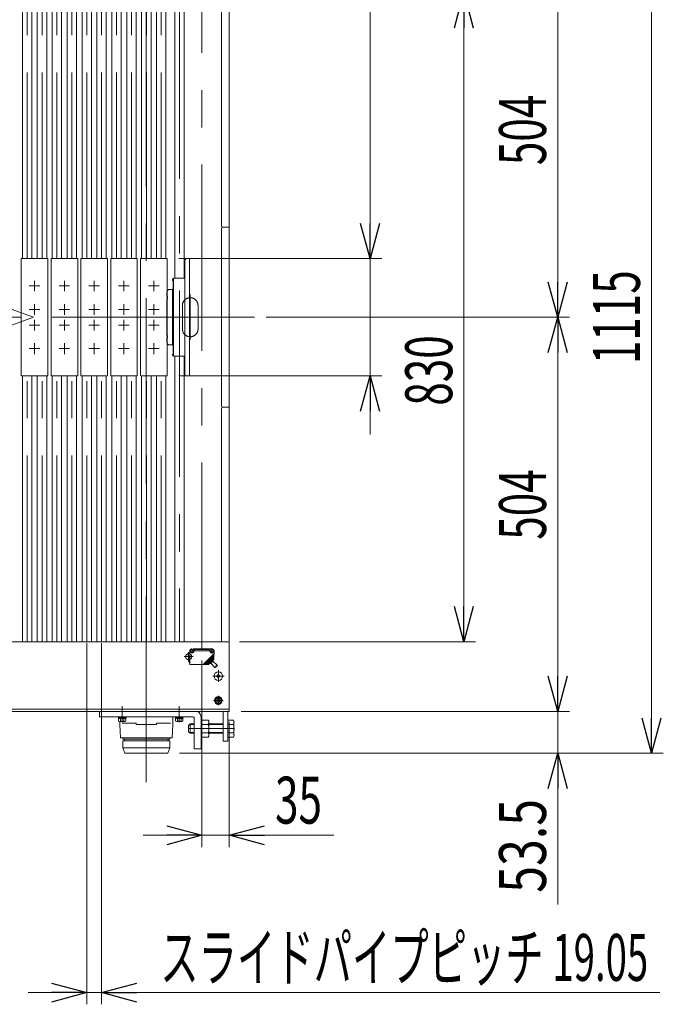
# Model space of a CAD drawing. Units: millimetres. Extents: x -2955 to 2955, y -2027 to 2027.
# Drawn here: x -912 to -89, y 100 to 1359 of the extents above; entities that cross this region are included whole.
import ezdxf
from ezdxf.enums import TextEntityAlignment as Align

# ---------------------------------------------------------------- set-up
doc = ezdxf.new("R2010")
doc.units = ezdxf.units.MM
doc.header["$LTSCALE"] = 3.75
for name, pattern in [('CENTER', [50.8, 31.75, -6.35, 6.35, -6.35]), ('CENTERX2', [101.6, 63.5, -12.7, 12.7, -12.7]), ('DASHED2', [9.525, 6.35, -3.175]), ('PHANTOM', [63.5, 31.75, -6.35, 6.35, -6.35, 6.35, -6.35])]:
    doc.linetypes.add(name, pattern=pattern)
for name, color, linetype in [('19', 7, 'Continuous'), ('27', 7, 'Continuous'), ('28', 7, 'Continuous'), ('40', 7, 'Continuous'), ('60', 7, 'Continuous'), ('63', 7, 'Continuous'), ('71', 7, 'Continuous'), ('73', 7, 'Continuous'), ('74', 7, 'Continuous'), ('77', 7, 'Continuous'), ('78', 7, 'Continuous'), ('Layer0255', 7, 'Continuous')]:
    doc.layers.add(name, color=color, linetype=linetype)
doc.styles.add('dcStyle0', font='ＭＳ Ｐゴシック')
doc.dimstyles.new('dc_Rotated', dxfattribs={"dimtxt": 60, "dimasz": 45.000029, "dimexe": 15, "dimexo": 7.5, "dimgap": 15, "dimtad": 3, "dimdec": 3, "dimdsep": 46, "dimtxsty": 'dcStyle0', "dimblk1": 'OPEN30', "dimblk2": 'OPEN30', "dimsah": 1, "dimcen": 0.09, "dimclrd": 2, "dimclre": 2, "dimclrt": 2, "dimadec": 0, "dimazin": 2, "dimtfac": 1, "dimtdec": 4, "dimtmove": 0, "dimatfit": 3, "dimfxl": 1, "dimarcsym": 0})

# ---------------------------------------------------------------- blocks, each defined once
blk = doc.blocks.new('DC_GROUP_W_SLSH_S_270_3_7')
at = {"layer": '28', "color": 7, "linetype": 'Continuous', "lineweight": 13}
for p, q in [((-780.6, 467.1), (-716.4, 467.1)), ((-716.4, 457.1), (-716.4, 467.1)), ((-784.4, 457.1), (-784.4, 461.3)), ((-784.4, 457.1), (-783.4, 440.1)), ((-781.5, 459.1), (-763.4, 459.1)), ((-763.4, 457.1), (-763.4, 459.1)), ((-737.4, 457.1), (-763.4, 457.1)), ((-737.4, 457.1), (-737.4, 459.1)), ((-737.4, 459.1), (-719.3, 459.1)), ((-716.4, 457.1), (-717.4, 440.1)), ((-717.4, 440.1), (-783.4, 440.1)), ((-780.4, 438.6), (-780.4, 440.1)), ((-780.4, 438.6), (-720.4, 438.6)), ((-780.4, 427.6), (-780.4, 436.6)), ((-780.4, 436.6), (-720.4, 436.6)), ((-778.2, 436.6), (-778.2, 438.6)), ((-722.6, 436.6), (-722.6, 438.6)), ((-720.4, 438.6), (-720.4, 440.1)), ((-720.4, 427.6), (-720.4, 436.6)), ((-780.4, 427.6), (-777.9, 420.6)), ((-780.4, 427.6), (-720.4, 427.6)), ((-777.9, 420.6), (-722.9, 420.6)), ((-720.4, 427.6), (-722.9, 420.6))]:
    blk.add_line(p, q, dxfattribs=at)
blk = doc.blocks.new('DC_GROUP_W_SLSH_S_270_3_5')
at = {"layer": '77', "color": 7, "linetype": 'Continuous', "lineweight": 13}
for p, q in [((-714, 1393.1), (-714, 1028.1)), ((-702, 1393.1), (-702, 1028.1)), ((-714, 928.1), (-714, 563.1)), ((-702, 563.1), (-702, 928.1))]:
    blk.add_line(p, q, dxfattribs=at)
at = {"layer": '77', "color": 3, "linetype": 'CENTERX2', "lineweight": 13}
blk.add_line((-708, 1393.1), (-708, 563.1), dxfattribs=at)
blk = doc.blocks.new('DC_GROUP_W_SLSH_S_270_3_55')
at = {"layer": '77', "color": 7, "linetype": 'Continuous', "lineweight": 13}
for p, q in [((-908.8, 1053.1), (-908.8, 1393.1)), ((-896.8, 1393.1), (-896.8, 1053.1)), ((-908.8, 563.1), (-908.8, 903.1)), ((-896.8, 903.1), (-896.8, 563.1))]:
    blk.add_line(p, q, dxfattribs=at)
at = {"layer": '77', "color": 3, "linetype": 'CENTERX2', "lineweight": 13}
for p, q in [((-902.8, 1053.1), (-902.8, 1393.1)), ((-902.8, 563.1), (-902.8, 903.1))]:
    blk.add_line(p, q, dxfattribs=at)
blk = doc.blocks.new('DC_GROUP_W_SLSH_S_270_3_57')
at = {"layer": '77', "color": 7, "linetype": 'Continuous', "lineweight": 13}
for p, q in [((-737.4, 1053.1), (-737.4, 1393.1)), ((-725.4, 1393.1), (-725.4, 1053.1)), ((-737.4, 563.1), (-737.4, 903.1)), ((-725.4, 903.1), (-725.4, 563.1))]:
    blk.add_line(p, q, dxfattribs=at)
at = {"layer": '77', "color": 3, "linetype": 'CENTERX2', "lineweight": 13}
for p, q in [((-731.4, 1053.1), (-731.4, 1393.1)), ((-731.4, 563.1), (-731.4, 903.1))]:
    blk.add_line(p, q, dxfattribs=at)
blk = doc.blocks.new('DC_GROUP_W_SLSH_S_270_3_58')
at = {"layer": '77', "color": 7, "linetype": 'Continuous', "lineweight": 13}
for p, q in [((-756.4, 1053.1), (-756.4, 1393.1)), ((-744.4, 1393.1), (-744.4, 1053.1)), ((-756.4, 563.1), (-756.4, 903.1)), ((-744.4, 903.1), (-744.4, 563.1))]:
    blk.add_line(p, q, dxfattribs=at)
at = {"layer": '77', "color": 3, "linetype": 'CENTERX2', "lineweight": 13}
for p, q in [((-750.4, 1053.1), (-750.4, 1393.1)), ((-750.4, 563.1), (-750.4, 903.1))]:
    blk.add_line(p, q, dxfattribs=at)
blk = doc.blocks.new('DC_GROUP_W_SLSH_S_270_3_89')
at = {"layer": '77', "color": 7, "linetype": 'Continuous', "lineweight": 13}
for p, q in [((-889.8, 1053.1), (-889.8, 1393.1)), ((-877.8, 1393.1), (-877.8, 1053.1)), ((-889.8, 563.1), (-889.8, 903.1)), ((-877.8, 903.1), (-877.8, 563.1))]:
    blk.add_line(p, q, dxfattribs=at)
at = {"layer": '77', "color": 3, "linetype": 'CENTERX2', "lineweight": 13}
for p, q in [((-883.8, 1053.1), (-883.8, 1393.1)), ((-883.8, 563.1), (-883.8, 903.1))]:
    blk.add_line(p, q, dxfattribs=at)
blk = doc.blocks.new('DC_GROUP_W_SLSH_S_270_3_90')
at = {"layer": '77', "color": 7, "linetype": 'Continuous', "lineweight": 13}
for p, q in [((-870.7, 1053.1), (-870.7, 1393.1)), ((-858.7, 1393.1), (-858.7, 1053.1)), ((-870.7, 563.1), (-870.7, 903.1)), ((-858.7, 903.1), (-858.7, 563.1))]:
    blk.add_line(p, q, dxfattribs=at)
at = {"layer": '77', "color": 3, "linetype": 'CENTERX2', "lineweight": 13}
for p, q in [((-864.7, 1053.1), (-864.7, 1393.1)), ((-864.7, 563.1), (-864.7, 903.1))]:
    blk.add_line(p, q, dxfattribs=at)
blk = doc.blocks.new('DC_GROUP_W_SLSH_S_270_3_91')
at = {"layer": '77', "color": 7, "linetype": 'Continuous', "lineweight": 13}
for p, q in [((-851.7, 1053.1), (-851.7, 1393.1)), ((-839.7, 1393.1), (-839.7, 1053.1)), ((-851.7, 563.1), (-851.7, 903.1)), ((-839.7, 903.1), (-839.7, 563.1))]:
    blk.add_line(p, q, dxfattribs=at)
at = {"layer": '77', "color": 3, "linetype": 'CENTERX2', "lineweight": 13}
for p, q in [((-845.7, 1053.1), (-845.7, 1393.1)), ((-845.7, 563.1), (-845.7, 903.1))]:
    blk.add_line(p, q, dxfattribs=at)
blk = doc.blocks.new('DC_GROUP_W_SLSH_S_270_3_92')
at = {"layer": '77', "color": 7, "linetype": 'Continuous', "lineweight": 13}
for p, q in [((-832.6, 1053.1), (-832.6, 1393.1)), ((-820.6, 1393.1), (-820.6, 1053.1)), ((-832.6, 563.1), (-832.6, 903.1)), ((-820.6, 903.1), (-820.6, 563.1))]:
    blk.add_line(p, q, dxfattribs=at)
at = {"layer": '77', "color": 3, "linetype": 'CENTERX2', "lineweight": 13}
for p, q in [((-826.6, 1053.1), (-826.6, 1393.1)), ((-826.6, 563.1), (-826.6, 903.1))]:
    blk.add_line(p, q, dxfattribs=at)
blk = doc.blocks.new('DC_GROUP_W_SLSH_S_270_3_93')
at = {"layer": '77', "color": 7, "linetype": 'Continuous', "lineweight": 13}
for p, q in [((-813.6, 1053.1), (-813.6, 1393.1)), ((-801.6, 1393.1), (-801.6, 1053.1)), ((-813.6, 563.1), (-813.6, 903.1)), ((-801.6, 903.1), (-801.6, 563.1))]:
    blk.add_line(p, q, dxfattribs=at)
at = {"layer": '77', "color": 3, "linetype": 'CENTERX2', "lineweight": 13}
for p, q in [((-807.6, 1053.1), (-807.6, 1393.1)), ((-807.6, 563.1), (-807.6, 903.1))]:
    blk.add_line(p, q, dxfattribs=at)
blk = doc.blocks.new('DC_GROUP_W_SLSH_S_270_3_94')
at = {"layer": '77', "color": 7, "linetype": 'Continuous', "lineweight": 13}
for p, q in [((-794.5, 1053.1), (-794.5, 1393.1)), ((-782.5, 1393.1), (-782.5, 1053.1)), ((-794.5, 563.1), (-794.5, 903.1)), ((-782.5, 903.1), (-782.5, 563.1))]:
    blk.add_line(p, q, dxfattribs=at)
at = {"layer": '77', "color": 3, "linetype": 'CENTERX2', "lineweight": 13}
for p, q in [((-788.5, 1053.1), (-788.5, 1393.1)), ((-788.5, 563.1), (-788.5, 903.1))]:
    blk.add_line(p, q, dxfattribs=at)
blk = doc.blocks.new('DC_GROUP_W_SLSH_S_270_3_95')
at = {"layer": '77', "color": 7, "linetype": 'Continuous', "lineweight": 13}
for p, q in [((-775.5, 1053.1), (-775.5, 1393.1)), ((-763.5, 1393.1), (-763.5, 1053.1)), ((-775.5, 563.1), (-775.5, 903.1)), ((-763.5, 903.1), (-763.5, 563.1))]:
    blk.add_line(p, q, dxfattribs=at)
at = {"layer": '77', "color": 3, "linetype": 'CENTERX2', "lineweight": 13}
for p, q in [((-769.5, 1053.1), (-769.5, 1393.1)), ((-769.5, 563.1), (-769.5, 903.1))]:
    blk.add_line(p, q, dxfattribs=at)
blk = doc.blocks.new('DC_GROUP_W_SLSH_S_270_3_88')
at = {"layer": '40', "color": 3, "linetype": 'CENTERX2', "lineweight": 13}
for p, q in [((-679.3, 554.1), (-679.3, 1394.6)), ((-694.3, 551.1), (-689.3, 551.1)), ((-692, 553.4), (-692, 548.5)), ((-669.6, 551.1), (-663.9, 551.1)), ((-666.6, 553.7), (-666.6, 548.2))]:
    blk.add_line(p, q, dxfattribs=at)
at = {"layer": '40', "color": 4, "linetype": 'DASHED2', "lineweight": 13}
for p, q in [((-666.8, 554.1), (-691.8, 554.1)), ((-688.6, 551.7), (-688.6, 554.1)), ((-670, 554.1), (-670, 551.7)), ((-695.9, 544.1), (-695.2, 544.1)), ((-695.9, 544.1), (-695.9, 541.7)), ((-695.9, 541.7), (-695.2, 541.7)), ((-694.8, 545.2), (-695.2, 545.2)), ((-695.2, 535.8), (-695.2, 545.2)), ((-694.8, 534.1), (-694.8, 551.1)), ((-691.8, 553.3), (-692, 553.3)), ((-691.8, 548.9), (-692, 548.9)), ((-670, 553.3), (-688.6, 553.3)), ((-670, 551.7), (-688.6, 551.7)), ((-677.6, 534.1), (-663.8, 547.9)), ((-676.8, 534.3), (-663.8, 547.2)), ((-676.4, 534.1), (-663.9, 546.6)), ((-675.6, 534.3), (-663.9, 546)), ((-675.2, 534.1), (-663.9, 545.3)), ((-674.4, 534.3), (-664, 544.7)), ((-674, 534.1), (-664, 544)), ((-673.2, 534.3), (-664, 543.4)), ((-672.8, 534.1), (-664.1, 542.8)), ((-672, 534.3), (-664.1, 542.2)), ((-666.8, 553.3), (-666.6, 553.3)), ((-666.8, 548.9), (-666.6, 548.9)), ((-664.3, 542.6), (-664.3, 542)), ((-664.1, 545.1), (-664.2, 544.5)), ((-664.2, 543.8), (-664.2, 543.2)), ((-664.1, 542.2), (-664.2, 540.9)), ((-664.1, 546.4), (-664.1, 545.8)), ((-664, 543.4), (-664.1, 542.8)), ((-664, 547.6), (-664, 547)), ((-664, 544.7), (-664, 544)), ((-663.8, 547.2), (-663.9, 546.6)), ((-663.9, 546), (-663.9, 545.3)), ((-663.8, 547.9), (-663.8, 551.1)), ((-695.9, 539.6), (-695.2, 539.6)), ((-695.9, 539.6), (-695.9, 537.2)), ((-695.9, 537.2), (-695.2, 537.2)), ((-694.8, 535.8), (-695.2, 535.8)), ((-677.6, 534.1), (-694.8, 534.1)), ((-676.8, 534.3), (-677.4, 534.3)), ((-676.8, 534.1), (-676.8, 534.3)), ((-676.4, 534.1), (-676.8, 534.1)), ((-675.6, 534.3), (-676.2, 534.3)), ((-675.6, 534.1), (-675.6, 534.3)), ((-675.2, 534.1), (-675.6, 534.1)), ((-674.4, 534.3), (-675, 534.3)), ((-674.4, 534.1), (-674.4, 534.3)), ((-674, 534.1), (-674.4, 534.1)), ((-673.2, 534.3), (-673.8, 534.3)), ((-673.2, 534.1), (-673.2, 534.3)), ((-672.8, 534.1), (-673.2, 534.1)), ((-672, 534.3), (-672.6, 534.3)), ((-672, 534.1), (-672, 534.3)), ((-671.1, 534.1), (-672, 534.1)), ((-670.6, 534.3), (-664.4, 540.5)), ((-669, 535.8), (-668.7, 535.3)), ((-664.9, 538.7), (-668.4, 535.2)), ((-662.7, 530.2), (-668.1, 535.6)), ((-665.5, 539.3), (-665, 539.1)), ((-659.9, 533), (-665.3, 538.4))]:
    blk.add_line(p, q, dxfattribs=at)
for centre, radius, start, end in [((-691.8, 551.1), 3, 90, 180), ((-666.8, 551.1), 3, 0, 90), ((-694.5, 546.7), 2.4, 97.1805, 253.0495), ((-692, 551.1), 2.2, 90, 270), ((-691.8, 551.1), 2.2, 270, 90), ((-666.8, 551.1), 2.2, 90, 270), ((-666.6, 551.1), 2.2, 270, 90), ((-671.1, 534.8), 0.7, 270, 315), ((-668.6, 535.4), 0.2, 208.6105, 315), ((-665.1, 538.9), 0.2, 315, 61.3895), ((-664.9, 541), 0.7, 315, 357), ((-662.5, 531.4), 1.25, 261.7462, 8.2111), ((-660.1, 531.8), 1.25, 81.8486, 188.1088), ((-661.1, 532.8), 1.25, 261.8486, 8.1088)]:
    blk.add_arc(centre, radius, start, end, dxfattribs=at)
blk = doc.blocks.new('DC_GROUP_W_SLSH_S_270_3_87')
at = {"layer": '40', "linetype": 'Continuous'}
blk.add_blockref('DC_GROUP_W_SLSH_S_270_3_88', (0, 0), dxfattribs=at)
blk = doc.blocks.new('DC_GROUP_W_SLSH_S_270_3_119')
at = {"layer": '27', "color": 7, "linetype": 'Continuous', "lineweight": 13}
for p, q in [((-696.3, 456.1), (-694.3, 458.1)), ((-696.3, 448.1), (-696.3, 456.1)), ((-694.3, 458.1), (-689.4, 458.1)), ((-680.4, 441.1), (-680.4, 463)), ((-680.4, 463), (-671.3, 463)), ((-680.4, 457.5), (-671.3, 457.5)), ((-670.4, 460.3), (-670.4, 443.8)), ((-670.4, 458.1), (-652.1, 458.1)), ((-646.3, 441.1), (-646.3, 463)), ((-646.3, 463), (-639.1, 463)), ((-646.3, 457.5), (-639.1, 457.5)), ((-638.3, 460.3), (-638.3, 443.8)), ((-694.3, 446.1), (-696.3, 448.1)), ((-689.4, 446.1), (-694.3, 446.1)), ((-680.4, 446.6), (-671.3, 446.6)), ((-671.3, 441.1), (-680.4, 441.1)), ((-652.1, 446.1), (-670.4, 446.1)), ((-646.3, 446.6), (-639.1, 446.6)), ((-639.1, 441.1), (-646.3, 441.1))]:
    blk.add_line(p, q, dxfattribs=at)
at = {"layer": '27', "color": 3, "linetype": 'Continuous', "lineweight": 13}
for p, q in [((-695.2, 457.1), (-689.4, 457.1)), ((-694.3, 446.1), (-694.3, 458.1)), ((-670.4, 457.1), (-652.1, 457.1)), ((-689.4, 447), (-695.2, 447)), ((-652.1, 447), (-670.4, 447))]:
    blk.add_line(p, q, dxfattribs=at)
at = {"layer": '27', "color": 3, "linetype": 'CENTERX2', "lineweight": 13}
blk.add_line((-696.3, 452.1), (-638.3, 452.1), dxfattribs=at)
at = {"layer": '27', "color": 7, "linetype": 'Continuous', "lineweight": 13}
for centre, radius, start, end in [((-675.3, 460.3), 4.86, 325.6158, 34.3842), ((-688.6, 452.1), 18.2, 342.412, 17.588), ((-643.1, 460.3), 4.86, 325.6158, 34.3842), ((-656.4, 452.1), 18.2, 342.412, 17.588), ((-675.3, 443.8), 4.86, 325.6158, 34.3842), ((-643.1, 443.8), 4.86, 325.6158, 34.3842)]:
    blk.add_arc(centre, radius, start, end, dxfattribs=at)
blk = doc.blocks.new('DC_GROUP_W_SLSH_S_270_3_120')
at = {"layer": '27', "color": 7, "linetype": 'Continuous', "lineweight": 13}
for p, q in [((-810.4, 474.1), (-810.4, 467.1)), ((-810.4, 467.1), (-690.4, 467.1)), ((-689.4, 426.1), (-689.4, 466.1)), ((-680.4, 466.1), (-680.4, 426.1)), ((-680.4, 426.1), (-689.4, 426.1))]:
    blk.add_line(p, q, dxfattribs=at)
at = {"layer": '27', "color": 3, "linetype": 'CENTERX2', "lineweight": 13}
blk.add_line((-675.4, 452.1), (-694.6, 452.1), dxfattribs=at)
at = {"layer": '27', "color": 7, "linetype": 'Continuous', "lineweight": 13}
for radius, end in [(1, 90), (10, 53.1301)]:
    blk.add_arc((-690.4, 466.1), radius, 0, end, dxfattribs=at)
blk = doc.blocks.new('DC_GROUP_W_SLSH_S_270_3_121')
at = {"layer": '27', "color": 3, "linetype": 'CENTER', "lineweight": 13}
blk.add_line((-781.3, 460.3), (-781.3, 480.8), dxfattribs=at)
at = {"layer": '27', "color": 7, "linetype": 'Continuous', "lineweight": 13}
for p, q in [((-786.3, 467.1), (-776.3, 467.1)), ((-786.3, 467.1), (-786.3, 466.1)), ((-786.3, 466.1), (-776.3, 466.1)), ((-785.9, 466.1), (-785.9, 464.8)), ((-781.3, 464.8), (-781.6, 466.1)), ((-780.9, 464.8), (-781.3, 466.1)), ((-776.7, 466.1), (-776.7, 464.8)), ((-776.3, 467.1), (-776.3, 466.1)), ((-785.9, 464.8), (-785.9, 461.7)), ((-785.9, 464.8), (-776.7, 464.8)), ((-784.7, 461.3), (-777.8, 461.3)), ((-783.6, 464.8), (-783.6, 461.7)), ((-779, 464.8), (-779, 461.7)), ((-776.7, 464.8), (-776.7, 461.7))]:
    blk.add_line(p, q, dxfattribs=at)
for centre, radius, start, end in [((-784.7, 463.1), 1.81, 230.463, 309.537), ((-781.3, 467.9), 6.63, 249.6253, 290.3747), ((-777.8, 463.1), 1.81, 230.463, 309.537)]:
    blk.add_arc(centre, radius, start, end, dxfattribs=at)
blk = doc.blocks.new('DC_GROUP_W_SLSH_S_270_3_122')
at = {"layer": '27', "color": 3, "linetype": 'CENTER', "lineweight": 13}
blk.add_line((-708.3, 460.3), (-708.3, 480.8), dxfattribs=at)
at = {"layer": '27', "color": 7, "linetype": 'Continuous', "lineweight": 13}
for p, q in [((-713.3, 467.1), (-703.3, 467.1)), ((-713.3, 467.1), (-713.3, 466.1)), ((-713.3, 466.1), (-703.3, 466.1)), ((-712.9, 466.1), (-712.9, 464.8)), ((-708.3, 464.8), (-708.6, 466.1)), ((-707.9, 464.8), (-708.3, 466.1)), ((-703.7, 466.1), (-703.7, 464.8)), ((-703.3, 467.1), (-703.3, 466.1)), ((-712.9, 464.8), (-712.9, 461.7)), ((-712.9, 464.8), (-703.7, 464.8)), ((-711.7, 461.3), (-704.8, 461.3)), ((-710.6, 464.8), (-710.6, 461.7)), ((-706, 464.8), (-706, 461.7)), ((-703.7, 464.8), (-703.7, 461.7))]:
    blk.add_line(p, q, dxfattribs=at)
for centre, radius, start, end in [((-711.7, 463.1), 1.81, 230.463, 309.537), ((-708.3, 467.9), 6.63, 249.6253, 290.3747), ((-704.8, 463.1), 1.81, 230.463, 309.537)]:
    blk.add_arc(centre, radius, start, end, dxfattribs=at)
blk = doc.blocks.new('DC_GROUP_W_SLSH_S_270_3_118')
at = {"layer": '27', "linetype": 'Continuous'}
for name in ['DC_GROUP_W_SLSH_S_270_3_121', 'DC_GROUP_W_SLSH_S_270_3_122', 'DC_GROUP_W_SLSH_S_270_3_120', 'DC_GROUP_W_SLSH_S_270_3_119']:
    blk.add_blockref(name, (0, 0), dxfattribs=at)
blk = doc.blocks.new('DC_GROUP_W_SLSH_S_270_3_149')
at = {"color": 3, "linetype": 'CENTERX2', "lineweight": 13}
for p, q in [((-894.9, 978.1), (-1719.2, 1278.1)), ((-632.7, 978.1), (-1926.3, 978.1)), ((-894.9, 978.1), (-1719.2, 678.1))]:
    blk.add_line(p, q, dxfattribs=at)
blk = doc.blocks.new('DC_GROUP_W_SLSH_S_270_3_178')
at = {"layer": '19', "color": 7, "linetype": 'Continuous', "lineweight": 13}
blk.add_line((-644.3, 1480.1), (-644.3, 476.1), dxfattribs=at)
blk = doc.blocks.new('DC_GROUP_W_SLSH_S_270_3_177')
at = {"layer": '19', "linetype": 'Continuous'}
blk.add_blockref('DC_GROUP_W_SLSH_S_270_3_178', (0, 0), dxfattribs=at)
blk = doc.blocks.new('DC_GROUP_W_SLSH_S_270_3_225')
at = {"color": 7, "linetype": 'Continuous', "lineweight": 13}
for p, q in [((-652.3, 474.1), (-652.3, 436.1)), ((-646.3, 474.1), (-646.3, 436.1)), ((-646.3, 436.1), (-652.3, 436.1))]:
    blk.add_line(p, q, dxfattribs=at)
at = {"color": 3, "linetype": 'CENTERX2', "lineweight": 13}
blk.add_line((-655.6, 452.1), (-643.9, 452.1), dxfattribs=at)
blk = doc.blocks.new('DC_GROUP_W_SLSH_S_270_3_228')
at = {"layer": '60', "color": 3, "linetype": 'CENTERX2', "lineweight": 13}
for p, q in [((-690.7, 544.1), (-701.9, 544.1)), ((-696.3, 549.7), (-696.3, 538.5))]:
    blk.add_line(p, q, dxfattribs=at)
at = {"layer": '60', "color": 7, "linetype": 'Continuous', "lineweight": 13}
blk.add_circle((-696.3, 544.1), 4, dxfattribs=at)
blk = doc.blocks.new('DC_GROUP_W_SLSH_S_270_3_232')
at = {"layer": '60', "color": 3, "linetype": 'CENTERX2', "lineweight": 13}
for p, q in [((-651, 519.1), (-665.4, 519.1)), ((-658.3, 511.8), (-658.3, 526.7))]:
    blk.add_line(p, q, dxfattribs=at)
at = {"layer": '60', "color": 7, "linetype": 'Continuous', "lineweight": 13}
for p, q in [((-660.5, 519.7), (-660.5, 518.5)), ((-660.5, 519.7), (-659.2, 519.7)), ((-660.5, 518.5), (-659.2, 518.5)), ((-658.9, 521.3), (-658.9, 520)), ((-658.9, 521.3), (-657.7, 521.3)), ((-658.9, 518.2), (-658.9, 516.8)), ((-658.9, 516.8), (-657.7, 516.8)), ((-657.7, 520), (-657.7, 521.3)), ((-657.7, 518.2), (-657.7, 516.8)), ((-657.4, 519.7), (-656, 519.7)), ((-657.4, 518.5), (-656, 518.5)), ((-656, 518.5), (-656, 519.7))]:
    blk.add_line(p, q, dxfattribs=at)
blk.add_circle((-658.3, 519.1), 5.5, dxfattribs=at)
for centre, start, end in [((-659.2, 520), 270, 0), ((-659.2, 518.2), 0, 90), ((-657.4, 520), 180, 270), ((-657.4, 518.2), 90, 180)]:
    blk.add_arc(centre, 0.3, start, end, dxfattribs=at)
blk = doc.blocks.new('DC_GROUP_W_SLSH_S_270_3_234')
at = {"layer": '60', "color": 3, "linetype": 'CENTER', "lineweight": 13}
for p, q in [((-658.3, 494.1), (-658.3, 482.1)), ((-664.3, 488.1), (-652.3, 488.1))]:
    blk.add_line(p, q, dxfattribs=at)
at = {"layer": '60', "color": 7, "linetype": 'Continuous', "lineweight": 13}
for p, q in [((-660.6, 488.1), (-659.4, 490.1)), ((-659.4, 486.1), (-660.6, 488.1)), ((-659.4, 490.1), (-657.1, 490.1)), ((-657.1, 486.1), (-659.4, 486.1)), ((-657.1, 490.1), (-656, 488.1)), ((-656, 488.1), (-657.1, 486.1))]:
    blk.add_line(p, q, dxfattribs=at)
for radius in [5, 4.6, 4.25, 3.75, 2.31]:
    blk.add_circle((-658.3, 488.1), radius, dxfattribs=at)
blk = doc.blocks.new('DC_GROUP_W_SLSH_S_270_3_229')
at = {"layer": '60', "color": 7, "linetype": 'Continuous', "lineweight": 13}
for p, q in [((-646.3, 563.1), (-1912.3, 563.1)), ((-644.3, 561.1), (-644.3, 474.1)), ((-644.3, 474.1), (-1914.3, 474.1))]:
    blk.add_line(p, q, dxfattribs=at)
at = {"layer": '60', "color": 3, "linetype": 'CENTERX2', "lineweight": 13}
for p, q in [((-664.3, 519.1), (-652.3, 519.1)), ((-658.3, 513.1), (-658.3, 525.1))]:
    blk.add_line(p, q, dxfattribs=at)
at = {"layer": '60', "color": 7, "linetype": 'Continuous', "lineweight": 13}
blk.add_arc((-646.3, 561.1), 2, 360, 90, dxfattribs=at)
at = {"layer": '60', "linetype": 'Continuous'}
for name in ['DC_GROUP_W_SLSH_S_270_3_232', 'DC_GROUP_W_SLSH_S_270_3_234']:
    blk.add_blockref(name, (0, 0), dxfattribs=at)
blk = doc.blocks.new('DC_GROUP_W_SLSH_S_270_3_227')
at = {"layer": '60', "linetype": 'Continuous'}
for name in ['DC_GROUP_W_SLSH_S_270_3_229', 'DC_GROUP_W_SLSH_S_270_3_228']:
    blk.add_blockref(name, (0, 0), dxfattribs=at)
blk = doc.blocks.new('DC_GROUP_W_SLSH_S_270_3_359')
at = {"layer": '71', "color": 7, "linetype": 'Continuous', "lineweight": 13}
for p, q in [((-757.9, 1053.1), (-723.9, 1053.1)), ((-757.9, 903.1), (-757.9, 1053.1)), ((-723.9, 1053.1), (-723.9, 903.1)), ((-723.9, 903.1), (-757.9, 903.1))]:
    blk.add_line(p, q, dxfattribs=at)
at = {"layer": '71', "color": 3, "linetype": 'CENTERX2', "lineweight": 13}
for p, q in [((-740.9, 1011.3), (-740.9, 1024.8)), ((-734.2, 1018.1), (-747.7, 1018.1)), ((-740.9, 981.3), (-740.9, 994.8)), ((-734.2, 988.1), (-747.7, 988.1)), ((-740.9, 961.3), (-740.9, 974.8)), ((-734.2, 968.1), (-747.7, 968.1)), ((-740.9, 931), (-740.9, 944.8)), ((-734.2, 938.1), (-747.7, 938.1))]:
    blk.add_line(p, q, dxfattribs=at)
blk = doc.blocks.new('DC_GROUP_W_SLSH_S_270_3_358')
at = {"layer": '71', "linetype": 'Continuous'}
blk.add_blockref('DC_GROUP_W_SLSH_S_270_3_359', (0, 0), dxfattribs=at)
blk = doc.blocks.new('DC_GROUP_W_SLSH_S_270_3_361')
at = {"layer": '71', "color": 7, "linetype": 'Continuous', "lineweight": 13}
for p, q in [((-796, 1053.1), (-762, 1053.1)), ((-796, 903.1), (-796, 1053.1)), ((-762, 1053.1), (-762, 903.1)), ((-762, 903.1), (-796, 903.1))]:
    blk.add_line(p, q, dxfattribs=at)
at = {"layer": '71', "color": 3, "linetype": 'CENTERX2', "lineweight": 13}
for p, q in [((-779, 1011.3), (-779, 1024.8)), ((-772.3, 1018.1), (-785.8, 1018.1)), ((-779, 981.3), (-779, 994.8)), ((-772.3, 988.1), (-785.8, 988.1)), ((-779, 961.3), (-779, 974.8)), ((-772.3, 968.1), (-785.8, 968.1)), ((-779, 931), (-779, 944.8)), ((-772.3, 938.1), (-785.8, 938.1))]:
    blk.add_line(p, q, dxfattribs=at)
blk = doc.blocks.new('DC_GROUP_W_SLSH_S_270_3_360')
at = {"layer": '71', "linetype": 'Continuous'}
blk.add_blockref('DC_GROUP_W_SLSH_S_270_3_361', (0, 0), dxfattribs=at)
blk = doc.blocks.new('DC_GROUP_W_SLSH_S_270_3_363')
at = {"layer": '71', "color": 7, "linetype": 'Continuous', "lineweight": 13}
for p, q in [((-834.1, 1053.1), (-800.1, 1053.1)), ((-834.1, 903.1), (-834.1, 1053.1)), ((-800.1, 1053.1), (-800.1, 903.1)), ((-800.1, 903.1), (-834.1, 903.1))]:
    blk.add_line(p, q, dxfattribs=at)
at = {"layer": '71', "color": 3, "linetype": 'CENTERX2', "lineweight": 13}
for p, q in [((-817.1, 1011.3), (-817.1, 1024.8)), ((-810.4, 1018.1), (-823.9, 1018.1)), ((-817.1, 981.3), (-817.1, 994.8)), ((-810.4, 988.1), (-823.9, 988.1)), ((-817.1, 961.3), (-817.1, 974.8)), ((-810.4, 968.1), (-823.9, 968.1)), ((-817.1, 931), (-817.1, 944.8)), ((-810.4, 938.1), (-823.9, 938.1))]:
    blk.add_line(p, q, dxfattribs=at)
blk = doc.blocks.new('DC_GROUP_W_SLSH_S_270_3_362')
at = {"layer": '71', "linetype": 'Continuous'}
blk.add_blockref('DC_GROUP_W_SLSH_S_270_3_363', (0, 0), dxfattribs=at)
blk = doc.blocks.new('DC_GROUP_W_SLSH_S_270_3_365')
at = {"layer": '71', "color": 7, "linetype": 'Continuous', "lineweight": 13}
for p, q in [((-872.2, 1053.1), (-838.2, 1053.1)), ((-872.2, 903.1), (-872.2, 1053.1)), ((-838.2, 1053.1), (-838.2, 903.1)), ((-838.2, 903.1), (-872.2, 903.1))]:
    blk.add_line(p, q, dxfattribs=at)
at = {"layer": '71', "color": 3, "linetype": 'CENTERX2', "lineweight": 13}
for p, q in [((-855.2, 1011.3), (-855.2, 1024.8)), ((-848.5, 1018.1), (-862, 1018.1)), ((-855.2, 981.3), (-855.2, 994.8)), ((-848.5, 988.1), (-862, 988.1)), ((-855.2, 961.3), (-855.2, 974.8)), ((-848.5, 968.1), (-862, 968.1)), ((-855.2, 931), (-855.2, 944.8)), ((-848.5, 938.1), (-862, 938.1))]:
    blk.add_line(p, q, dxfattribs=at)
blk = doc.blocks.new('DC_GROUP_W_SLSH_S_270_3_364')
at = {"layer": '71', "linetype": 'Continuous'}
blk.add_blockref('DC_GROUP_W_SLSH_S_270_3_365', (0, 0), dxfattribs=at)
blk = doc.blocks.new('DC_GROUP_W_SLSH_S_270_3_367')
at = {"layer": '71', "color": 7, "linetype": 'Continuous', "lineweight": 13}
for p, q in [((-910.3, 1053.1), (-876.3, 1053.1)), ((-910.3, 903.1), (-910.3, 1053.1)), ((-876.3, 1053.1), (-876.3, 903.1)), ((-876.3, 903.1), (-910.3, 903.1))]:
    blk.add_line(p, q, dxfattribs=at)
at = {"layer": '71', "color": 3, "linetype": 'CENTERX2', "lineweight": 13}
for p, q in [((-893.3, 1011.3), (-893.3, 1024.8)), ((-886.6, 1018.1), (-900.1, 1018.1)), ((-893.3, 981.3), (-893.3, 994.8)), ((-886.6, 988.1), (-900.1, 988.1)), ((-893.3, 961.3), (-893.3, 974.8)), ((-886.6, 968.1), (-900.1, 968.1)), ((-893.3, 931), (-893.3, 944.8)), ((-886.6, 938.1), (-900.1, 938.1))]:
    blk.add_line(p, q, dxfattribs=at)
blk = doc.blocks.new('DC_GROUP_W_SLSH_S_270_3_366')
at = {"layer": '71', "linetype": 'Continuous'}
blk.add_blockref('DC_GROUP_W_SLSH_S_270_3_367', (0, 0), dxfattribs=at)
blk = doc.blocks.new('DC_GROUP_W_SLSH_S_270_3_419')
at = {"layer": '73', "color": 7, "linetype": 'Continuous', "lineweight": 13}
for p, q in [((-717, 976.6), (-717, 975.6)), ((-716.2, 974.8), (-717, 975.6)), ((-716.2, 964.4), (-716.2, 974.8)), ((-715.5, 928.1), (-715.5, 978.1)), ((-717, 963.6), (-716.2, 964.4)), ((-717, 963.6), (-717, 942.6)), ((-716.2, 941.8), (-717, 942.6)), ((-716.2, 931.4), (-716.2, 941.8)), ((-717, 930.6), (-716.2, 931.4)), ((-717, 930.6), (-717, 929.6)), ((-715.5, 928.1), (-701, 928.1))]:
    blk.add_line(p, q, dxfattribs=at)
for centre, start, end in [((-715.5, 976.6), 90, 180), ((-715.5, 929.6), 180, 270)]:
    blk.add_arc(centre, 1.5, start, end, dxfattribs=at)
blk = doc.blocks.new('DC_GROUP_W_SLSH_S_270_3_421')
at = {"layer": '73', "color": 7, "linetype": 'Continuous', "lineweight": 13}
for p, q in [((-717, 1025.6), (-717, 1026.6)), ((-717, 1025.6), (-716.2, 1024.8)), ((-716.2, 1024.8), (-716.2, 1014.4)), ((-715.5, 1028.1), (-715.5, 978.1)), ((-715.5, 1028.1), (-701, 1028.1)), ((-716.2, 1014.4), (-717, 1013.6)), ((-717, 992.6), (-717, 1013.6)), ((-717, 992.6), (-716.2, 991.8)), ((-716.2, 991.8), (-716.2, 981.4)), ((-716.2, 981.4), (-717, 980.6)), ((-717, 979.6), (-717, 980.6)), ((-701, 978.1), (-715.5, 978.1))]:
    blk.add_line(p, q, dxfattribs=at)
for centre, start, end in [((-715.5, 1026.6), 90, 180), ((-715.5, 979.6), 180, 270)]:
    blk.add_arc(centre, 1.5, start, end, dxfattribs=at)
blk = doc.blocks.new('DC_GROUP_W_SLSH_S_270_3_420')
at = {"layer": '71', "color": 7, "linetype": 'Continuous', "lineweight": 13}
for p, q in [((-701, 1051.1), (-701, 905.1)), ((-699, 1053.1), (-695, 1053.1)), ((-695, 1053.1), (-695, 903.1)), ((-699, 903.1), (-695, 903.1))]:
    blk.add_line(p, q, dxfattribs=at)
for centre, start, end in [((-699, 1051.1), 90, 180), ((-699, 905.1), 180, 270)]:
    blk.add_arc(centre, 2, start, end, dxfattribs=at)
blk = doc.blocks.new('DC_GROUP_W_SLSH_S_270_3_423')
at = {"layer": '74', "color": 7, "linetype": 'Continuous', "lineweight": 13}
for p, q in [((-724, 1010.6), (-724, 1004.6)), ((-717, 1013.6), (-721, 1013.6)), ((-717, 1013.6), (-717, 942.6)), ((-723.5, 1004.6), (-724, 1004.6)), ((-724, 1001.6), (-723.5, 1001.6)), ((-724, 1001.6), (-724, 954.6)), ((-723.5, 1001.6), (-723.5, 1004.6)), ((-723.5, 954.6), (-724, 954.6)), ((-724, 951.6), (-723.5, 951.6)), ((-724, 951.6), (-724, 945.6)), ((-723.5, 951.6), (-723.5, 954.6)), ((-717, 942.6), (-721, 942.6))]:
    blk.add_line(p, q, dxfattribs=at)
for centre, start, end in [((-721, 1010.6), 90, 180), ((-721, 945.6), 180, 270)]:
    blk.add_arc(centre, 3, start, end, dxfattribs=at)
blk = doc.blocks.new('DC_GROUP_W_SLSH_S_270_3_422')
at = {"layer": '74', "linetype": 'Continuous'}
blk.add_blockref('DC_GROUP_W_SLSH_S_270_3_423', (0, 0), dxfattribs=at)
blk = doc.blocks.new('DC_GROUP_W_SLSH_S_270_3_418')
at = {"linetype": 'Continuous'}
blk.add_blockref('DC_GROUP_W_SLSH_S_270_3_422', (0, 0), dxfattribs=at)
at = {"layer": '71', "linetype": 'Continuous'}
blk.add_blockref('DC_GROUP_W_SLSH_S_270_3_420', (0, 0), dxfattribs=at)
at = {"layer": '73', "linetype": 'Continuous'}
for name in ['DC_GROUP_W_SLSH_S_270_3_421', 'DC_GROUP_W_SLSH_S_270_3_419']:
    blk.add_blockref(name, (0, 0), dxfattribs=at)
blk = doc.blocks.new('DC_GROUP_W_SLSH_S_270_3_454')
at = {"layer": '78', "color": 91, "linetype": 'PHANTOM', "lineweight": 13}
for p, q in [((-694.3, 949.1), (-694.3, 1007.1)), ((-704.3, 963.1), (-704.3, 993.1)), ((-684.3, 963.1), (-684.3, 993.1)), ((-708.3, 978.1), (-680.3, 978.1))]:
    blk.add_line(p, q, dxfattribs=at)
for centre, start, end in [((-694.3, 993.1), 0, 180), ((-694.3, 963.1), 180, 0)]:
    blk.add_arc(centre, 10, start, end, dxfattribs=at)
blk = doc.blocks.new('DC_GROUP_W_SLSH_S_270_3_455')
at = {"layer": '78', "color": 91, "linetype": 'PHANTOM', "lineweight": 13}
for p, q in [((-1229.3, 949.1), (-1229.3, 1007.1)), ((-1239.3, 963.1), (-1239.3, 993.1)), ((-1219.3, 963.1), (-1219.3, 993.1)), ((-1243.3, 978.1), (-1215.3, 978.1))]:
    blk.add_line(p, q, dxfattribs=at)
for centre, start, end in [((-1229.3, 993.1), 0, 180), ((-1229.3, 963.1), 180, 0)]:
    blk.add_arc(centre, 10, start, end, dxfattribs=at)
blk = doc.blocks.new('DC_GROUP_W_SLSH_S_270_3_453')
at = {"layer": '78', "color": 7, "linetype": 'Continuous', "lineweight": 13}
for p, q in [((-1279.3, 1479.1), (-644.3, 1479.1)), ((-1279.3, 477.1), (-1279.3, 1479.1)), ((-644.3, 477.1), (-644.3, 1479.1)), ((-644.3, 477.1), (-1279.3, 477.1))]:
    blk.add_line(p, q, dxfattribs=at)
at = {"layer": '78', "color": 3, "linetype": 'CENTERX2', "lineweight": 13}
blk.add_line((-624.3, 978.1), (-1299.3, 978.1), dxfattribs=at)
at = {"layer": '78', "linetype": 'Continuous'}
for name in ['DC_GROUP_W_SLSH_S_270_3_455', 'DC_GROUP_W_SLSH_S_270_3_454']:
    blk.add_blockref(name, (0, 0), dxfattribs=at)
blk = doc.blocks.new('_Open30')
at = {"color": 0, "linetype": 'ByBlock', "lineweight": -2}
for p, q in [((-1, 0.267949), (0, 0)), ((0, 0), (-1, -0.267949)), ((0, 0), (-1, 0))]:
    blk.add_line(p, q, dxfattribs=at)
blk = doc.blocks.new('*D169')
at = {"layer": 'Layer0255', "color": 2, "linetype": 'Continuous', "lineweight": 13}
for p, q in [((-631.3, 1393.1), (-329.3, 1393.1)), ((-344.3, 563.1), (-344.3, 1393.1)), ((-631.3, 563.1), (-329.3, 563.1))]:
    blk.add_line(p, q, dxfattribs=at)
at = {"layer": 'Layer0255', "color": 2, "xscale": 45.00004211422929, "yscale": 44.99984052335464}
for p, rotation in [((-344.3, 1393.1), 90), ((-344.3, 563.1), 270)]:
    blk.add_blockref('_Open30', p, dxfattribs=dict(at, rotation=rotation))
at = {"layer": 'Layer0255', "color": 2, "style": 'dcStyle0', "width": 0.6875}
blk.add_text('830', height=60, rotation=90, dxfattribs=at).set_placement((-359.3, 865), (-359.3, 955), align=Align.FIT)
blk = doc.blocks.new('*D170')
at = {"layer": 'Layer0255', "color": 2, "linetype": 'Continuous', "lineweight": 13}
for p, q in [((-629.3, 474.1), (-209.3, 474.1)), ((-224.3, 420.6), (-224.3, 474.1)), ((-708.1, 420.6), (-209.3, 420.6)), ((-224.3, 227.1), (-224.3, 420.6))]:
    blk.add_line(p, q, dxfattribs=at)
at = {"layer": 'Layer0255', "color": 2, "xscale": 45.00004211422929, "yscale": 44.99984052335464, "rotation": 90}
blk.add_blockref('_Open30', (-224.3, 420.6), dxfattribs=at)
at = {"layer": 'Layer0255', "color": 2, "style": 'dcStyle0', "width": 0.807452}
blk.add_text('53.5', height=60, rotation=90, dxfattribs=at).set_placement((-239.3, 242.1), (-239.3, 362.1), align=Align.FIT)
blk = doc.blocks.new('*D171')
at = {"layer": 'Layer0255', "color": 2, "linetype": 'Continuous', "lineweight": 13}
for p, q in [((-597.1, 978.1), (-209.3, 978.1)), ((-224.3, 474.1), (-224.3, 978.1)), ((-629.3, 474.1), (-209.3, 474.1))]:
    blk.add_line(p, q, dxfattribs=at)
at = {"layer": 'Layer0255', "color": 2, "xscale": 45.00004211422929, "yscale": 44.99984052335464}
for p, rotation in [((-224.3, 978.1), 90), ((-224.3, 474.1), 270)]:
    blk.add_blockref('_Open30', p, dxfattribs=dict(at, rotation=rotation))
at = {"layer": 'Layer0255', "color": 2, "style": 'dcStyle0', "width": 0.6875}
blk.add_text('504', height=60, rotation=90, dxfattribs=at).set_placement((-239.3, 693.6), (-239.3, 783.6), align=Align.FIT)
blk = doc.blocks.new('*D172')
at = {"layer": 'Layer0255', "color": 2, "linetype": 'Continuous', "lineweight": 13}
for p, q in [((-629.3, 1482.1), (-209.3, 1482.1)), ((-224.3, 978.1), (-224.3, 1482.1)), ((-597.1, 978.1), (-209.3, 978.1))]:
    blk.add_line(p, q, dxfattribs=at)
at = {"layer": 'Layer0255', "color": 2, "xscale": 45.00004211422929, "yscale": 44.99984052335464}
for p, rotation in [((-224.3, 1482.1), 90), ((-224.3, 978.1), 270)]:
    blk.add_blockref('_Open30', p, dxfattribs=dict(at, rotation=rotation))
at = {"layer": 'Layer0255', "color": 2, "style": 'dcStyle0', "width": 0.6875}
blk.add_text('504', height=60, rotation=90, dxfattribs=at).set_placement((-239.3, 1172.6), (-239.3, 1262.6), align=Align.FIT)
blk = doc.blocks.new('*D174')
at = {"layer": 'Layer0255', "color": 2, "linetype": 'Continuous', "lineweight": 13}
for p, q in [((-708.1, 1535.6), (-89.3, 1535.6)), ((-104.3, 420.6), (-104.3, 1535.6)), ((-708.1, 420.6), (-89.3, 420.6))]:
    blk.add_line(p, q, dxfattribs=at)
at = {"layer": 'Layer0255', "color": 2, "xscale": 45.00004211422929, "yscale": 44.99984052335464}
for p, rotation in [((-104.3, 1535.6), 90), ((-104.3, 420.6), 270)]:
    blk.add_blockref('_Open30', p, dxfattribs=dict(at, rotation=rotation))
at = {"layer": 'Layer0255', "color": 2, "style": 'dcStyle0', "width": 0.6875}
blk.add_text('1115', height=60, rotation=90, dxfattribs=at).set_placement((-119.3, 918.1), (-119.3, 1038.1), align=Align.FIT)
blk = doc.blocks.new('DC_IMAGEDIMGROUP_1')
at = {"layer": 'Layer0255', "color": 2, "linetype": 'Continuous', "lineweight": 13}
for p, q in [((-679.3, 539.1), (-679.3, 300.6)), ((-644.3, 460.7), (-644.3, 300.6)), ((-754.3, 315.6), (-679.3, 315.6)), ((-679.3, 315.6), (-644.3, 315.6)), ((-510.8, 315.6), (-644.3, 315.6))]:
    blk.add_line(p, q, dxfattribs=at)
at = {"layer": 'Layer0255', "color": 2, "xscale": 45.00004211422929, "yscale": 44.99984052335464}
for p, rotation in [((-679.3, 315.6), 360), ((-644.3, 315.6), 180)]:
    blk.add_blockref('_Open30', p, dxfattribs=dict(at, rotation=rotation))
at = {"layer": 'Layer0255', "color": 2, "style": 'dcStyle0', "width": 0.6875}
blk.add_text('35', height=60, dxfattribs=at).set_placement((-585.8, 330.6), (-525.8, 330.6), align=Align.FIT)
blk = doc.blocks.new('*D191')
at = {"layer": 'Layer0255', "color": 2, "linetype": 'Continuous', "lineweight": 13}
for p, q in [((-464.3, 1967.8), (-464.3, 1053.1)), ((-709, 1053.1), (-449.3, 1053.1)), ((-464.3, 903.1), (-464.3, 1053.1)), ((-709, 903.1), (-449.3, 903.1)), ((-464.3, 828.1), (-464.3, 903.1))]:
    blk.add_line(p, q, dxfattribs=at)
at = {"layer": 'Layer0255', "color": 2, "xscale": 45.00004211422929, "yscale": 44.99984052335464}
for p, rotation in [((-464.3, 1053.1), 270), ((-464.3, 903.1), 90)]:
    blk.add_blockref('_Open30', p, dxfattribs=dict(at, rotation=rotation))
at = {"layer": 'Layer0255', "color": 2, "style": 'dcStyle0', "width": 0.734247}
blk.add_text('スラット幅 150', height=60, rotation=90, dxfattribs=at).set_placement((-479.3, 1574.8), (-479.3, 1952.8), align=Align.FIT)
blk = doc.blocks.new('DC_IMAGEDIMGROUP_3')
at = {"layer": 'Layer0255', "color": 2, "linetype": 'Continuous', "lineweight": 13}
for p, q in [((-826.6, 561.5), (-826.6, 99.5)), ((-807.6, 561.5), (-807.6, 99.5)), ((-901.6, 114.5), (-826.6, 114.5)), ((-826.6, 114.5), (-807.6, 114.5)), ((-93.6, 114.5), (-807.6, 114.5))]:
    blk.add_line(p, q, dxfattribs=at)
at = {"layer": 'Layer0255', "color": 2, "xscale": 45.00004211422929, "yscale": 44.99984052335464}
for p, rotation in [((-826.6, 114.5), 360), ((-807.6, 114.5), 180)]:
    blk.add_blockref('_Open30', p, dxfattribs=dict(at, rotation=rotation))
at = {"layer": 'Layer0255', "color": 4, "style": 'dcStyle0', "width": 0.65212}
blk.add_text('スライドパイプピッチ 19.05', height=60, dxfattribs=at).set_placement((-732.6, 129.5), (-108.6, 129.5), align=Align.FIT)
blk = doc.blocks.new('DC_GROUP_W_SLSH_S_270_3_255')
at = {"layer": '63', "color": 7, "linetype": 'Continuous', "lineweight": 13}
for p, q in [((-644.3, 476.1), (-644.3, 1480.1)), ((-654.3, 1393.1), (-654.3, 1095.1)), ((-654.3, 865.1), (-654.3, 1091.1)), ((-652.3, 1093.1), (-644.3, 1093.1)), ((-654.3, 563.1), (-654.3, 861.1)), ((-652.3, 863.1), (-644.3, 863.1))]:
    blk.add_line(p, q, dxfattribs=at)
at = {"layer": '63', "color": 3, "linetype": 'CENTERX2', "lineweight": 13}
blk.add_line((-692, 978.1), (-612.1, 978.1), dxfattribs=at)
at = {"layer": '63', "color": 7, "linetype": 'Continuous', "lineweight": 13}
for centre, start, end in [((-652.3, 1095.1), 180, 270), ((-652.3, 1091.1), 90, 180), ((-652.3, 865.1), 180, 270), ((-652.3, 861.1), 90, 180)]:
    blk.add_arc(centre, 2, start, end, dxfattribs=at)

msp = doc.modelspace()

# ---------------------------------------------------------------- linework, layer by layer
at = {"color": 3, "linetype": 'CENTERX2', "lineweight": 13}
msp.add_line((-750.4301, 383.4178), (-750.4301, 1568.7525), dxfattribs=at)

# ---------------------------------------------------------------- block references
at = {"linetype": 'Continuous'}
for name in ['DC_GROUP_W_SLSH_S_270_3_177', 'DC_GROUP_W_SLSH_S_270_3_87', 'DC_GROUP_W_SLSH_S_270_3_149', 'DC_GROUP_W_SLSH_S_270_3_366', 'DC_GROUP_W_SLSH_S_270_3_364', 'DC_GROUP_W_SLSH_S_270_3_362', 'DC_GROUP_W_SLSH_S_270_3_360', 'DC_GROUP_W_SLSH_S_270_3_358', 'DC_GROUP_W_SLSH_S_270_3_418', 'DC_GROUP_W_SLSH_S_270_3_227', 'DC_GROUP_W_SLSH_S_270_3_225', 'DC_GROUP_W_SLSH_S_270_3_118']:
    msp.add_blockref(name, (0, 0), dxfattribs=at)
at = {"layer": '28', "linetype": 'Continuous'}
msp.add_blockref('DC_GROUP_W_SLSH_S_270_3_7', (0, 0), dxfattribs=at)
at = {"layer": '63', "linetype": 'Continuous'}
msp.add_blockref('DC_GROUP_W_SLSH_S_270_3_255', (0, 0), dxfattribs=at)
at = {"layer": '77', "linetype": 'Continuous'}
for name in ['DC_GROUP_W_SLSH_S_270_3_55', 'DC_GROUP_W_SLSH_S_270_3_89', 'DC_GROUP_W_SLSH_S_270_3_90', 'DC_GROUP_W_SLSH_S_270_3_91', 'DC_GROUP_W_SLSH_S_270_3_92', 'DC_GROUP_W_SLSH_S_270_3_93', 'DC_GROUP_W_SLSH_S_270_3_94', 'DC_GROUP_W_SLSH_S_270_3_95', 'DC_GROUP_W_SLSH_S_270_3_58', 'DC_GROUP_W_SLSH_S_270_3_57', 'DC_GROUP_W_SLSH_S_270_3_5']:
    msp.add_blockref(name, (0, 0), dxfattribs=at)
at = {"layer": '78', "linetype": 'Continuous'}
msp.add_blockref('DC_GROUP_W_SLSH_S_270_3_453', (0, 0), dxfattribs=at)
at = {"layer": 'Layer0255', "linetype": 'Continuous'}
for name in ['DC_IMAGEDIMGROUP_3', 'DC_IMAGEDIMGROUP_1']:
    msp.add_blockref(name, (0, 0), dxfattribs=at)

# ---------------------------------------------------------------- dimensions: what is measured, and where the dimension line sits
at = {"layer": 'Layer0255', "linetype": 'Continuous', "lineweight": 13}
dim = msp.add_linear_dim(base=(-464.2852, 1053.0633), p1=(-716.5427, 903.0633), p2=(-716.5427, 1053.0633), angle=90, text='スラット幅 <>', dimstyle='dc_Rotated', override={"dimtxt": 60, "dimasz": 45.000029, "dimexe": 15, "dimexo": 7.5, "dimgap": 15, "dimtad": 3, "dimtih": 0, "dimtoh": 0, "dimdec": 2, "dimlfac": 1, "dimzin": 8, "dimtxsty": 'dcStyle0', "dimblk1": 'Open30', "dimblk2": 'Open30', "dimsah": 1, "dimclrd": 2, "dimclre": 2, "dimclrt": 2, "dimazin": 2, "dimtofl": 1, "dimtolj": 0, "dimtzin": 8, "dimarcsym": 1}, dxfattribs=at)
dim.commit()
dim.dimension.update_dxf_attribs({"geometry": '*D191', "text_midpoint": (-464.2852, 1763.7564), "dimtype": 160})
for base, p1, p2, picture, middle in [((-104.2852, 1535.5633), (-715.6004, 420.5633), (-715.6004, 1535.5633), '*D174', (-104.2852, 978.0633)), ((-224.2852, 1482.0633), (-604.617, 978.0633), (-636.7852, 1482.0633), '*D172', (-224.2852, 1217.5633)), ((-344.2852, 1393.0633), (-638.7852, 563.0633), (-638.7852, 1393.0633), '*D169', (-344.2852, 910.002)), ((-224.2852, 978.0633), (-636.7852, 474.0633), (-604.617, 978.0633), '*D171', (-224.2852, 738.5633)), ((-224.2852, 474.0633), (-715.6004, 420.5633), (-636.7852, 474.0633), '*D170', (-224.2852, 302.0966))]:
    dim = msp.add_linear_dim(base=base, p1=p1, p2=p2, angle=90, dimstyle='dc_Rotated', override={"dimtxt": 60, "dimasz": 45.000029, "dimexe": 15, "dimexo": 7.5, "dimgap": 15, "dimtad": 3, "dimtih": 0, "dimtoh": 0, "dimdec": 2, "dimlfac": 1, "dimzin": 8, "dimtxsty": 'dcStyle0', "dimblk1": 'Open30', "dimblk2": 'Open30', "dimsah": 1, "dimclrd": 2, "dimclre": 2, "dimclrt": 2, "dimazin": 2, "dimtofl": 1, "dimtolj": 0, "dimtzin": 8, "dimarcsym": 1}, dxfattribs=at)
    dim.commit()
    dim.dimension.update_dxf_attribs({"geometry": picture, "text_midpoint": middle, "dimtype": 160})

doc.saveas('drawing.dxf')
